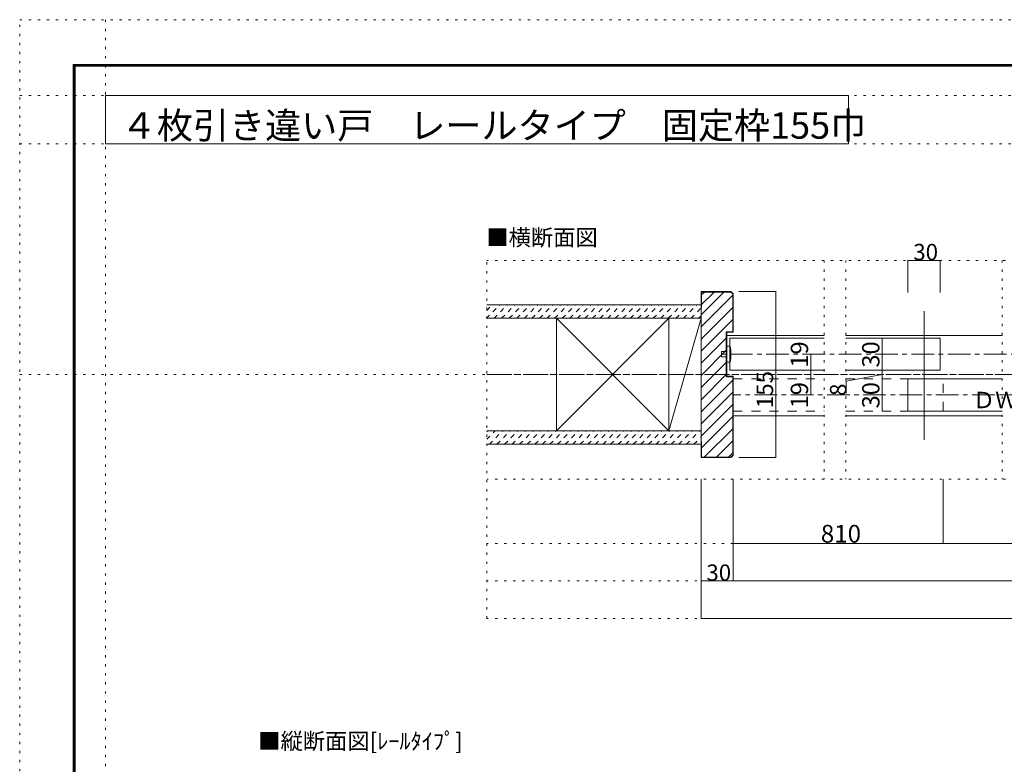
# Model space of a CAD drawing. Units: millimetres. Extents: x -6140 to 6160, y -4455 to 4425.
# Drawn here: x -6140 to -627, y 258 to 4425 of the extents above; entities that cross this region are included whole.
import ezdxf

# ---------------------------------------------------------------- set-up
doc = ezdxf.new("R2010")
doc.units = ezdxf.units.MM
doc.header["$LTSCALE"] = 30
for name, pattern in [('JWW_CENTER1', [6.773333, 4.233333, -0.846667, 0.846667, -0.846667]), ('JWW_DASHED1', [1.693333, 0.846667, -0.846667]), ('JWW_DASHED2', [3.386667, 1.693333, -1.693333]), ('JWW_HOJO', [1.693333, -1.27, 0.423333])]:
    doc.linetypes.add(name, pattern=pattern)
for name, color, linetype in [('0-0_補助線', 7, 'Continuous'), ('0-1_通り芯', 7, 'Continuous'), ('0-2_柱', 7, 'Continuous'), ('0-3_仕上げ', 7, 'Continuous'), ('0-4_枠', 7, 'Continuous'), ('0-6_扉', 7, 'Continuous'), ('0-7_金物', 7, 'Continuous'), ('0-A_文字', 7, 'Continuous'), ('0-B_寸法', 7, 'Continuous'), ('0-C_ハッチ', 7, 'Continuous'), ('F-0_補助線', 7, 'Continuous'), ('F-1_枠', 7, 'Continuous')]:
    doc.layers.add(name, color=color, linetype=linetype)

msp = doc.modelspace()

# ---------------------------------------------------------------- linework, layer by layer
at = {"layer": '0-0_補助線', "color": 120, "linetype": 'JWW_HOJO', "lineweight": 5}
for p, q in [((3544.9, 3078), (-3525, 3078)), ((-3525, 1074), (-3525, 3078)), ((-1634.8, 3078), (-1634.8, 1854)), ((-1514.8, 3078), (-1514.8, 1854)), ((-638.3, 3078), (-638.3, 1854)), ((3544.9, 1854), (-3525, 1854)), ((3544.9, 1494), (-3525, 1494)), ((3544.9, 1284), (-3525, 1284)), ((3544.9, 1074), (-3525, 1074))]:
    msp.add_line(p, q, dxfattribs=at)
at = {"layer": '0-1_通り芯', "color": 120, "linetype": 'JWW_CENTER1', "lineweight": 5}
for p, q in [((2230.9, 2553), (-2211, 2553)), ((-3525, 2439), (3544.9, 2439)), ((2164.9, 2325), (-2145, 2325))]:
    msp.add_line(p, q, dxfattribs=at)
at = {"layer": '0-2_柱', "color": 7, "linetype": 'Continuous', "lineweight": 9}
for p, q in [((-2505, 2754), (-3135, 2124)), ((-3135, 2754), (-2505, 2124)), ((-2505, 2124), (-2325, 2754))]:
    msp.add_line(p, q, dxfattribs=at)
at = {"layer": '0-2_柱', "color": 92, "linetype": 'Continuous', "lineweight": 13}
for p, q in [((-3135, 2754), (-3135, 2124)), ((-2505, 2124), (-2505, 2754)), ((-2325, 2124), (-2325, 2754))]:
    msp.add_line(p, q, dxfattribs=at)
at = {"layer": '0-3_仕上げ', "color": 40, "linetype": 'Continuous', "lineweight": 15}
for p, q in [((-3525, 2829), (-2325, 2829)), ((-3525, 2754), (-2325, 2754)), ((-3525, 2124), (-2325, 2124)), ((-3525, 2049), (-2325, 2049))]:
    msp.add_line(p, q, dxfattribs=at)
at = {"layer": '0-4_枠', "color": 92, "linetype": 'Continuous', "lineweight": 13}
for p, q in [((-2325, 2904), (-2325, 1974)), ((-2157.8, 2904), (-2325, 2904)), ((-2322, 2814), (-2322, 2901)), ((-2159, 2901), (-2322, 2901)), ((-2159, 2901), (-2148, 2890)), ((-2157.8, 2904), (-2145, 2891.3)), ((-2148, 2890), (-2148, 2679)), ((-2145, 2891.3), (-2145, 2676)), ((-2322, 2814), (-2325, 2814)), ((-2184, 2679), (-2184, 2427)), ((-2184, 2679), (-2148, 2679)), ((-2181, 2676), (-2145, 2676)), ((-2181, 2676), (-2181, 2430)), ((-2184, 2427), (-2148, 2427)), ((-2181, 2430), (-2145, 2430)), ((-2148, 1988), (-2148, 2427)), ((-2145, 1986.7), (-2145, 2430)), ((-2322, 2064), (-2325, 2064)), ((-2322, 2064), (-2322, 1977)), ((-2159, 1977), (-2148, 1988)), ((-2157.8, 1974), (-2145, 1986.7)), ((-2157.8, 1974), (-2325, 1974)), ((-2159, 1977), (-2322, 1977))]:
    msp.add_line(p, q, dxfattribs=at)
at = {"layer": '0-4_枠', "color": 120, "linetype": 'Continuous', "lineweight": 5}
for p, q in [((-2181, 2658), (-1634.8, 2658)), ((-1514.8, 2658), (-638.3, 2658)), ((-1634.8, 2208), (-2145, 2208)), ((-638.3, 2208), (-1514.8, 2208))]:
    msp.add_line(p, q, dxfattribs=at)
at = {"layer": '0-6_扉', "color": 92, "linetype": 'Continuous', "lineweight": 13}
msp.add_line((-1076.6, 2793), (-1076.6, 2073), dxfattribs=at)
at = {"layer": '0-6_扉', "color": 200, "linetype": 'Continuous', "lineweight": 20}
for p, q in [((-2163, 2463), (-2163, 2643)), ((-1634.8, 2643), (-2163, 2643)), ((-986.6, 2643), (-1514.8, 2643)), ((-986.6, 2643), (-986.6, 2463)), ((-1634.8, 2463), (-2163, 2463)), ((-986.6, 2463), (-1514.8, 2463)), ((-1166.6, 2235), (-1166.6, 2415)), ((-638.3, 2415), (-1166.6, 2415)), ((-638.3, 2235), (-1166.6, 2235))]:
    msp.add_line(p, q, dxfattribs=at)
at = {"layer": '0-6_扉', "color": 40, "linetype": 'JWW_DASHED2', "lineweight": 15}
for p, q in [((-2145, 2415), (-2145, 2235)), ((-2145, 2415), (-1634.8, 2415)), ((-1514.8, 2415), (-968.6, 2415)), ((-968.6, 2235), (-968.6, 2415)), ((-2145, 2235), (-1634.8, 2235)), ((-1514.8, 2235), (-968.6, 2235))]:
    msp.add_line(p, q, dxfattribs=at)
at = {"layer": '0-7_金物', "color": 7, "linetype": 'Continuous', "lineweight": 9}
for p, q in [((-2163, 2598), (-2181, 2598)), ((-2181, 2508), (-2181, 2598)), ((-2181, 2568), (-2211, 2568)), ((-2211, 2538), (-2211, 2568)), ((-2181, 2538), (-2211, 2538)), ((-2163, 2508), (-2181, 2508))]:
    msp.add_line(p, q, dxfattribs=at)
msp.add_arc((-2345.7, 2553), 188.2, 346.1637, 13.8363, dxfattribs=at)
at = {"layer": '0-A_文字', "color": 92, "linetype": 'Continuous', "lineweight": 13}
for p, q in [((-5660, 4000), (-5660, 3730)), ((-5660, 4000), (-1500, 4000)), ((-1500, 4000), (-1500, 3730)), ((-5660, 3730), (-1500, 3730))]:
    msp.add_line(p, q, dxfattribs=at)
at = {"layer": '0-B_寸法', "color": 120, "linetype": 'Continuous', "lineweight": 5}
for p, q in [((-1166.6, 3078), (-1166.6, 2898)), ((-1166.6, 3078), (-986.6, 3078)), ((-986.6, 3078), (-986.6, 2898)), ((-1906.7, 2904), (-2113.8, 2904)), ((-1906.7, 1974), (-1906.7, 2904)), ((-1311.1, 2643), (-1311.1, 2463)), ((-1710.7, 2553), (-1710.7, 2439)), ((-1710.7, 2439), (-1710.7, 2325)), ((-1311.1, 2439), (-1511.8, 2401.1)), ((-1311.1, 2463), (-1311.1, 2235)), ((-1511.8, 2334.8), (-1511.8, 2401.1)), ((-1906.7, 1974), (-2113.8, 1974)), ((-2325, 1074), (-2325, 1854)), ((-2145, 1284), (-2145, 1854)), ((-968.6, 1494), (-968.6, 1854)), ((-2145, 1494), (-968.6, 1494)), ((-968.6, 1494), (988.4, 1494)), ((-2325, 1284), (2344.9, 1284)), ((-2325, 1074), (2344.9, 1074))]:
    msp.add_line(p, q, dxfattribs=at)
at = {"layer": '0-B_寸法', "color": 7, "linetype": 'Continuous', "lineweight": 9, "const_width": 3}
for points in [[(-1165.1, 3078, 0.414214), (-1166.6, 3079.5, 0.414214), (-1168.1, 3078, 0.414214), (-1166.6, 3076.5, 0.414214)], [(-985.1, 3078, 0.414214), (-986.6, 3079.5, 0.414214), (-988.1, 3078, 0.414214), (-986.6, 3076.5, 0.414214)], [(-1905.2, 2904, 0.414214), (-1906.7, 2905.5, 0.414214), (-1908.2, 2904, 0.414214), (-1906.7, 2902.5, 0.414214)], [(-1309.6, 2643, 0.414214), (-1311.1, 2644.5, 0.414214), (-1312.6, 2643, 0.414214), (-1311.1, 2641.5, 0.414214)], [(-1709.2, 2553, 0.414214), (-1710.7, 2554.5, 0.414214), (-1712.2, 2553, 0.414214), (-1710.7, 2551.5, 0.414214)], [(-1709.2, 2439, 0.414214), (-1710.7, 2440.5, 0.414214), (-1712.2, 2439, 0.414214), (-1710.7, 2437.5, 0.414214)], [(-1309.6, 2463, 0.414214), (-1311.1, 2464.5, 0.414214), (-1312.6, 2463, 0.414214), (-1311.1, 2461.5, 0.414214)], [(-1309.6, 2463, 0.414214), (-1311.1, 2464.5, 0.414214), (-1312.6, 2463, 0.414214), (-1311.1, 2461.5, 0.414214)], [(-1309.6, 2415, 0.414214), (-1311.1, 2416.5, 0.414214), (-1312.6, 2415, 0.414214), (-1311.1, 2413.5, 0.414214)], [(-1709.2, 2325, 0.414214), (-1710.7, 2326.5, 0.414214), (-1712.2, 2325, 0.414214), (-1710.7, 2323.5, 0.414214)], [(-1309.6, 2235, 0.414214), (-1311.1, 2236.5, 0.414214), (-1312.6, 2235, 0.414214), (-1311.1, 2233.5, 0.414214)], [(-1905.2, 1974, 0.414214), (-1906.7, 1975.5, 0.414214), (-1908.2, 1974, 0.414214), (-1906.7, 1972.5, 0.414214)], [(-2143.5, 1494, 0.414214), (-2145, 1495.5, 0.414214), (-2146.5, 1494, 0.414214), (-2145, 1492.5, 0.414214)], [(-967.1, 1494, 0.414214), (-968.6, 1495.5, 0.414214), (-970.1, 1494, 0.414214), (-968.6, 1492.5, 0.414214)], [(-2323.5, 1284, 0.414214), (-2325, 1285.5, 0.414214), (-2326.5, 1284, 0.414214), (-2325, 1282.5, 0.414214)], [(-2143.5, 1284, 0.414214), (-2145, 1285.5, 0.414214), (-2146.5, 1284, 0.414214), (-2145, 1282.5, 0.414214)], [(-2323.5, 1074, 0.414214), (-2325, 1075.5, 0.414214), (-2326.5, 1074, 0.414214), (-2325, 1072.5, 0.414214)]]:
    msp.add_lwpolyline(points, format="xyb", close=True, dxfattribs=at)
at = {"layer": '0-C_ハッチ', "color": 120, "linetype": 'Continuous', "lineweight": 5}
for p, q in [((-2325, 2773.5), (-2197.6, 2901)), ((-2325, 2705.6), (-2148, 2882.6)), ((-2322, 2830.9), (-2251.9, 2901)), ((-2322, 2885.3), (-2306.3, 2901)), ((-2325, 2637.8), (-2148, 2814.8)), ((-2325, 2569.9), (-2148, 2746.9)), ((-2325, 2502), (-2184, 2643)), ((-2325, 2434.1), (-2184, 2575.1)), ((-2325, 2366.2), (-2184, 2507.2)), ((-2325, 2298.4), (-2184, 2439.4)), ((-2325, 2230.5), (-2148, 2407.5)), ((-2325, 2162.6), (-2148, 2339.6)), ((-2325, 2094.7), (-2148, 2271.7)), ((-2322, 2029.8), (-2148, 2203.8)), ((-2307, 1977), (-2148, 2135.9)), ((-2239.1, 1977), (-2148, 2068.1)), ((-2171.2, 1977), (-2148, 2000.2))]:
    msp.add_line(p, q, dxfattribs=at)
at = {"layer": '0-C_ハッチ', "color": 120, "linetype": 'JWW_DASHED1', "lineweight": 5}
for p, q in [((-3526.7, 2754), (-3451.7, 2829)), ((-3525, 2798), (-3494.1, 2829)), ((-3484.2, 2754), (-3409.2, 2829)), ((-3441.8, 2754), (-3366.8, 2829)), ((-3399.4, 2754), (-3324.4, 2829)), ((-3356.9, 2754), (-3281.9, 2829)), ((-3314.5, 2754), (-3239.5, 2829)), ((-3272.1, 2754), (-3197.1, 2829)), ((-3229.7, 2754), (-3154.7, 2829)), ((-3187.2, 2754), (-3112.2, 2829)), ((-3144.8, 2754), (-3069.8, 2829)), ((-3102.4, 2754), (-3027.4, 2829)), ((-3060, 2754), (-2985, 2829)), ((-3017.5, 2754), (-2942.5, 2829)), ((-2975.1, 2754), (-2900.1, 2829)), ((-2932.7, 2754), (-2857.7, 2829)), ((-2890.3, 2754), (-2815.3, 2829)), ((-2847.8, 2754), (-2772.8, 2829)), ((-2805.4, 2754), (-2730.4, 2829)), ((-2763, 2754), (-2688, 2829)), ((-2720.6, 2754), (-2645.6, 2829)), ((-2678.1, 2754), (-2603.1, 2829)), ((-2635.7, 2754), (-2560.7, 2829)), ((-2593.3, 2754), (-2518.3, 2829)), ((-2550.8, 2754), (-2475.8, 2829)), ((-2508.4, 2754), (-2433.4, 2829)), ((-2466, 2754), (-2391, 2829)), ((-2423.6, 2754), (-2348.6, 2829)), ((-2381.1, 2754), (-2325, 2810.1)), ((-2338.7, 2754), (-2325, 2767.7)), ((-3525, 2076.8), (-3477.8, 2124)), ((-3525, 2119.2), (-3520.3, 2124)), ((-3510.4, 2049), (-3435.4, 2124)), ((-3468, 2049), (-3393, 2124)), ((-3425.6, 2049), (-3350.6, 2124)), ((-3383.1, 2049), (-3308.1, 2124)), ((-3340.7, 2049), (-3265.7, 2124)), ((-3298.3, 2049), (-3223.3, 2124)), ((-3255.8, 2049), (-3180.8, 2124)), ((-3213.4, 2049), (-3138.4, 2124)), ((-3171, 2049), (-3096, 2124)), ((-3128.6, 2049), (-3053.6, 2124)), ((-3086.1, 2049), (-3011.1, 2124)), ((-3043.7, 2049), (-2968.7, 2124)), ((-3001.3, 2049), (-2926.3, 2124)), ((-2958.9, 2049), (-2883.9, 2124)), ((-2916.4, 2049), (-2841.4, 2124)), ((-2874, 2049), (-2799, 2124)), ((-2831.6, 2049), (-2756.6, 2124)), ((-2789.2, 2049), (-2714.2, 2124)), ((-2746.7, 2049), (-2671.7, 2124)), ((-2704.3, 2049), (-2629.3, 2124)), ((-2661.9, 2049), (-2586.9, 2124)), ((-2619.5, 2049), (-2544.5, 2124)), ((-2577, 2049), (-2502, 2124)), ((-2534.6, 2049), (-2459.6, 2124)), ((-2492.2, 2049), (-2417.2, 2124)), ((-2449.7, 2049), (-2374.7, 2124)), ((-2407.3, 2049), (-2332.3, 2124)), ((-2364.9, 2049), (-2325, 2088.9))]:
    msp.add_line(p, q, dxfattribs=at)
at = {"layer": 'F-0_補助線', "color": 120, "linetype": 'JWW_HOJO', "lineweight": 5}
for p, q in [((-6140.1, -4455), (-6140.1, 4425)), ((-6140.1, 4425), (6159.9, 4425)), ((-5660, 4425), (-5660, -4455)), ((-6140.1, 4000), (6159.9, 4000)), ((-6140.1, 3730), (6159.9, 3730)), ((-6140.1, 2439), (6159.9, 2439))]:
    msp.add_line(p, q, dxfattribs=at)
at = {"layer": 'F-1_枠', "color": 200, "linetype": 'Continuous', "lineweight": 20}
for p, q in [((-5840.1, 4175), (-5840.1, -4205)), ((-5840.1, 4175), (5859.9, 4175)), ((-5840.1, 4170), (5859.9, 4170)), ((-5840.1, 4165), (5859.9, 4165)), ((-5835.1, 4175), (-5835.1, -4205)), ((-5830.1, 4175), (-5830.1, -4205))]:
    msp.add_line(p, q, dxfattribs=at)

# ---------------------------------------------------------------- texts
at = {"layer": '0-A_文字', "color": 92, "linetype": 'Continuous', "lineweight": 13, "insert": (-5573.7, 3759), "char_height": 148.032, "width": 3982.5, "attachment_point": 7}
msp.add_mtext('{\\fＭＳ ゴシック|b0|i0|c128|p49;４枚引き違い戸\u3000レールタイプ\u3000固定枠155巾}', dxfattribs=at)
at = {"layer": '0-A_文字', "color": 7, "linetype": 'Continuous', "lineweight": 9, "char_height": 91.44, "attachment_point": 7}
for s, insert, width in [('{\\fＭＳ ゴシック|b0|i0|c128|p49;■横断面図}', (-3527.2, 3160.5), 600), ('{\\fＭＳ ゴシック|b0|i0|c128|p49;■縦断面図[ﾚｰﾙﾀｲﾌﾟ]}', (-4804.3, 341.6), 1140)]:
    msp.add_mtext(s, dxfattribs=dict(at, insert=insert, width=width))
at = {"layer": '0-B_寸法', "color": 7, "linetype": 'Continuous', "lineweight": 211, "attachment_point": 7}
for s, insert, char_height, width in [('{\\fＭＳ ゴシック|b0|i0|c128|p49;30}', (-1136.6, 3078.7), 91.44, 120), ('{\\fＭＳ ゴシック|b0|i0|c128|p49;ＤＷ＝810}', (-803.3, 2250.7), 91.44, 540), ('{\\fＭＳ ゴシック|b0|i0|c128|p49;810}', (-1654.3, 1498.5), 99.06, 195), ('{\\fＭＳ ゴシック|b0|i0|c128|p49;30}', (-2295, 1284.7), 91.44, 120)]:
    msp.add_mtext(s, dxfattribs=dict(at, insert=insert, char_height=char_height, width=width))
at = {"layer": '0-B_寸法', "color": 7, "linetype": 'Continuous', "lineweight": 211, "attachment_point": 7, "rotation": 90}
for s, insert, char_height, width in [('{\\fＭＳ ゴシック|b0|i0|c128|p49;19}', (-1725.7, 2477.8), 97.155, 127.5), ('{\\fＭＳ ゴシック|b0|i0|c128|p49;19}', (-1725.7, 2249.8), 97.155, 127.5), ('{\\fＭＳ ゴシック|b0|i0|c128|p49;8}', (-1511.8, 2319.5), 91.44, 60), ('{\\fＭＳ ゴシック|b0|i0|c128|p49;30}', (-1326.1, 2249.8), 97.155, 127.5)]:
    msp.add_mtext(s, dxfattribs=dict(at, insert=insert, char_height=char_height, width=width))
at = {"layer": '0-B_寸法', "color": 7, "linetype": 'Continuous', "lineweight": 0, "attachment_point": 7, "rotation": 90}
for s, insert, char_height, width in [('{\\fＭＳ ゴシック|b0|i0|c128|p49;30}', (-1326.1, 2477.8), 97.155, 127.5), ('{\\fＭＳ ゴシック|b0|i0|c128|p49;155}', (-1921.7, 2251), 91.44, 180)]:
    msp.add_mtext(s, dxfattribs=dict(at, insert=insert, char_height=char_height, width=width))

doc.saveas('drawing.dxf')
